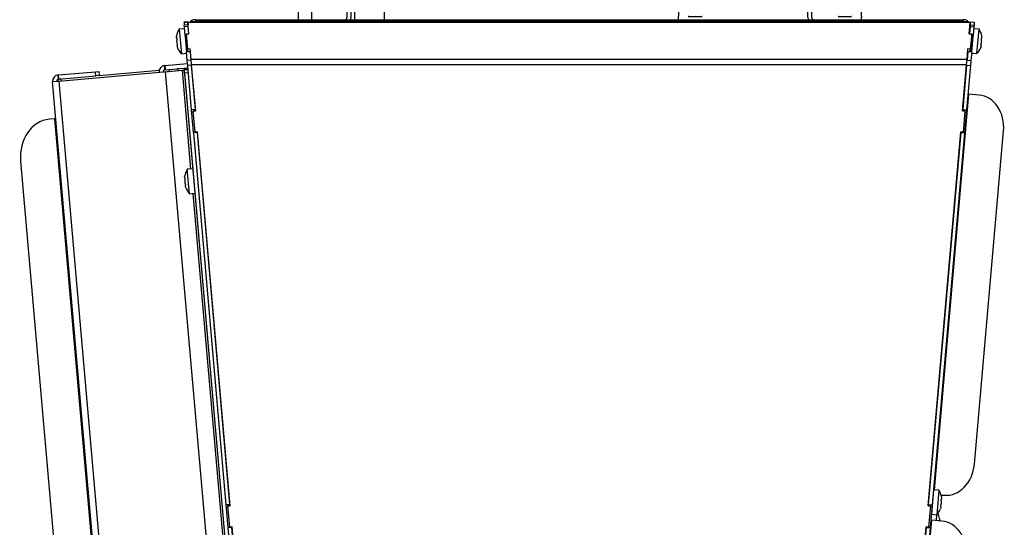
# Model space of a CAD drawing. Units: inches. Extents: x 1 to 104, y 1 to 46.
# Drawn here: x 15 to 30, y 9 to 16 of the extents above; entities that cross this region are included whole.
import ezdxf

# ---------------------------------------------------------------- set-up
doc = ezdxf.new("R2010")
doc.units = ezdxf.units.IN
doc.header["$MEASUREMENT"] = 0
for name, color, linetype in [('Default', 7, 'Continuous'), ('tangent', 7, 'Continuous'), ('visible', 7, 'Continuous')]:
    doc.layers.add(name, color=color, linetype=linetype)

# ---------------------------------------------------------------- blocks, each defined once
blk = doc.blocks.new('SE105')
at = {"layer": 'tangent', "color": 7, "linetype": 'Continuous'}
for p, q in [((17.289, 15.74), (17.29, 15.72)), ((17.512, 15.759), (17.513, 15.739))]:
    blk.add_line(p, q, dxfattribs=at)
at = {"layer": 'visible', "color": 7, "linetype": 'Continuous'}
blk.add_arc((17.517, 15.7), 0.06, 46.8103, 95, dxfattribs=at)
blk = doc.blocks.new('SE109')
at = {"layer": 'visible', "color": 7, "linetype": 'Continuous'}
for p, q in [((17.512, 15.739), (18.323, 6.472)), ((18.355, 6.107), (18.412, 5.459))]:
    blk.add_line(p, q, dxfattribs=at)
blk = doc.blocks.new('SE110')
at = {"layer": 'tangent', "color": 7, "linetype": 'Continuous'}
for p, q in [((17.482, 15.737), (17.61, 14.265)), ((17.642, 13.901), (18.22, 7.292)), ((18.252, 6.927), (18.294, 6.451)), ((18.323, 6.123), (18.381, 5.456))]:
    blk.add_line(p, q, dxfattribs=at)
blk = doc.blocks.new('SE111')
at = {"layer": 'tangent', "color": 7, "linetype": 'Continuous'}
for p, q in [((17.228, 15.745), (17.223, 15.806)), ((17.232, 15.715), (18.131, 5.434))]:
    blk.add_line(p, q, dxfattribs=at)
at = {"layer": 'visible', "color": 7, "linetype": 'Continuous'}
for p, q in [((17.223, 15.806), (17.224, 15.806)), ((17.224, 15.806), (17.566, 15.836)), ((17.224, 15.806), (17.229, 15.745)), ((17.228, 15.745), (17.229, 15.745)), ((17.229, 15.745), (17.571, 15.775)), ((17.232, 15.715), (17.482, 15.737)), ((17.482, 15.737), (17.512, 15.739)), ((17.573, 15.745), (17.512, 15.739)), ((18.131, 5.434), (18.381, 5.456)), ((18.381, 5.456), (18.412, 5.459)), ((18.473, 5.464), (18.412, 5.459))]:
    blk.add_line(p, q, dxfattribs=at)
for radius in [0.092, 0.03]:
    blk.add_arc((17.231, 15.715), radius, 95, 185, dxfattribs=at)
blk = doc.blocks.new('SE124')
at = {"layer": 'visible', "color": 7, "linetype": 'Continuous'}
for p, q in [((19.23, 17.537), (19.23, 17.299)), ((20.484, 17.299), (20.484, 17.537)), ((19.239, 17.299), (19.239, 17.149)), ((20.475, 17.149), (20.475, 17.299)), ((19.23, 17.149), (19.23, 16.912)), ((20.484, 16.912), (20.484, 17.149)), ((19.343, 16.912), (19.297, 16.885)), ((20.418, 16.885), (20.371, 16.912)), ((19.339, 16.805), (19.291, 16.782)), ((19.291, 16.782), (19.308, 16.731)), ((19.343, 16.858), (19.295, 16.835)), ((19.295, 16.835), (19.339, 16.805)), ((19.297, 16.885), (19.343, 16.858)), ((20.371, 16.858), (20.418, 16.885)), ((20.42, 16.835), (20.371, 16.858)), ((20.376, 16.805), (20.42, 16.835)), ((20.424, 16.782), (20.376, 16.805)), ((20.406, 16.731), (20.424, 16.782)), ((19.218, 16.654), (19.218, 16.491)), ((19.218, 16.654), (19.414, 16.654)), ((19.308, 16.731), (19.308, 16.654)), ((19.414, 16.654), (19.414, 16.491)), ((20.054, 16.654), (20.054, 16.491)), ((20.054, 16.654), (20.497, 16.654)), ((20.406, 16.654), (20.406, 16.731)), ((20.497, 16.654), (20.497, 16.491))]:
    blk.add_line(p, q, dxfattribs=at)
blk = doc.blocks.new('SE126')
at = {"layer": 'visible', "color": 7, "linetype": 'Continuous'}
for p, q in [((28.818, 9.342), (28.821, 9.342)), ((28.667, 9.118), (28.667, 9.118)), ((28.667, 9.118), (28.746, 9.111)), ((28.674, 9.215), (28.675, 9.215)), ((28.746, 9.111), (28.746, 9.111))]:
    blk.add_line(p, q, dxfattribs=at)
blk.add_arc((28.524, 9.314), 0.301, 317.5675, 337.801, dxfattribs=at)
for centre in [(28.527, 9.341), (28.522, 9.287)]:
    blk.add_ellipse(centre, major_axis=(0.295, -0.026), ratio=0.866025, start_param=6.077024, end_param=6.140417, dxfattribs=at)
blk = doc.blocks.new('SE127')
at = {"layer": 'visible', "color": 7, "linetype": 'Continuous'}
for p, q in [((28.699, 9.483), (28.667, 9.118)), ((28.778, 9.476), (28.699, 9.483)), ((28.778, 9.476), (28.746, 9.111)), ((28.69, 9.385), (28.689, 9.385)), ((28.818, 9.378), (28.82, 9.368)), ((28.818, 9.343), (28.821, 9.343)), ((28.667, 9.118), (28.746, 9.111)), ((28.674, 9.216), (28.675, 9.216)), ((28.803, 9.201), (28.806, 9.21)), ((28.812, 9.235), (28.808, 9.235))]:
    blk.add_line(p, q, dxfattribs=at)
for centre, radius, start, end in [((28.524, 9.314), 0.301, 12.1922, 32.4325), ((28.755, 9.294), 0.0621, 346.2009, 3.7991), ((28.524, 9.314), 0.301, 317.5675, 337.801)]:
    blk.add_arc(centre, radius, start, end, dxfattribs=at)
for centre, start_param, end_param in [((28.527, 9.341), 6.077024, 6.140417), ((28.522, 9.288), 0.142768, 0.206162), ((28.527, 9.341), 0.142768, 0.206162), ((28.522, 9.288), 6.077024, 6.140417)]:
    blk.add_ellipse(centre, major_axis=(0.295, -0.026), ratio=0.866025, start_param=start_param, end_param=end_param, dxfattribs=at)
for points, knots in [([(28.808, 9.235), (28.808, 9.235), (28.807, 9.236), (28.807, 9.24), (28.807, 9.242), (28.807, 9.248), (28.808, 9.251), (28.809, 9.258), (28.81, 9.261), (28.811, 9.264)], [0, 0, 0, 0, 0.25, 0.25, 0.5, 0.5, 0.75, 0.75, 1, 1, 1, 1]), ([(28.815, 9.315), (28.815, 9.318), (28.815, 9.321), (28.814, 9.327), (28.814, 9.331), (28.815, 9.337), (28.815, 9.339), (28.816, 9.342), (28.817, 9.343), (28.818, 9.343)], [0, 0, 0, 0, 0.25, 0.25, 0.5, 0.5, 0.75, 0.75, 1, 1, 1, 1]), ([(28.821, 9.343), (28.821, 9.343), (28.822, 9.344), (28.822, 9.347), (28.822, 9.349), (28.822, 9.352)], [0, 0, 0, 0, 0.5, 0.5, 1, 1, 1, 1]), ([(28.811, 9.226), (28.811, 9.229), (28.812, 9.231), (28.812, 9.234), (28.812, 9.235), (28.812, 9.235)], [0, 0, 0, 0, 0.5, 0.5, 1, 1, 1, 1])]:
    blk.add_open_spline(points, degree=3, knots=knots, dxfattribs=at)
blk = doc.blocks.new('SE132')
at = {"layer": 'tangent', "color": 7, "linetype": 'Continuous'}
for p, q in [((17.482, 15.737), (17.61, 14.265)), ((17.642, 13.901), (18.22, 7.292)), ((18.252, 6.927), (18.294, 6.451)), ((18.323, 6.123), (18.381, 5.456))]:
    blk.add_line(p, q, dxfattribs=at)
blk = doc.blocks.new('SE133')
at = {"layer": 'visible', "color": 7, "linetype": 'Continuous'}
for p, q in [((17.517, 15.693), (18.323, 6.472)), ((18.355, 6.107), (18.408, 5.505))]:
    blk.add_line(p, q, dxfattribs=at)
blk = doc.blocks.new('SE134')
at = {"layer": 'tangent', "color": 7, "linetype": 'Continuous'}
for p, q in [((15.64, 15.606), (15.635, 15.667)), ((16.198, 15.654), (16.192, 15.716)), ((17.577, 15.698), (17.517, 15.693)), ((15.644, 15.576), (16.543, 5.295)), ((16.387, 5.862), (15.586, 15.015)), ((18.408, 5.505), (18.469, 5.511)), ((17.108, 5.252), (17.103, 5.314)), ((16.545, 5.265), (16.55, 5.203))]:
    blk.add_line(p, q, dxfattribs=at)
at = {"layer": 'visible', "color": 7, "linetype": 'Continuous'}
for p, q in [((15.644, 15.576), (17.482, 15.737)), ((17.482, 15.737), (17.512, 15.739)), ((17.517, 15.693), (17.512, 15.739)), ((15.635, 15.667), (15.636, 15.667)), ((15.636, 15.667), (16.192, 15.716)), ((15.636, 15.667), (15.641, 15.606)), ((15.64, 15.606), (15.641, 15.606)), ((15.641, 15.606), (16.198, 15.654)), ((16.192, 15.716), (16.239, 15.72)), ((16.245, 15.659), (16.198, 15.654)), ((16.239, 15.72), (16.245, 15.659)), ((15.551, 15.568), (15.644, 15.576)), ((16.45, 5.287), (15.551, 15.568)), ((15.586, 15.015), (15.502, 15.007)), ((15.599, 15.016), (15.586, 15.015)), ((15.073, 14.38), (15.771, 6.398)), ((16.302, 5.854), (16.387, 5.862)), ((16.387, 5.862), (16.4, 5.863)), ((16.543, 5.295), (18.381, 5.456)), ((18.381, 5.456), (18.412, 5.459)), ((18.412, 5.459), (18.408, 5.505)), ((16.45, 5.287), (16.543, 5.295)), ((17.103, 5.314), (16.546, 5.265)), ((17.103, 5.314), (17.149, 5.318)), ((17.149, 5.318), (17.155, 5.256)), ((16.546, 5.265), (16.545, 5.265)), ((16.551, 5.203), (16.546, 5.265)), ((16.551, 5.203), (16.55, 5.203)), ((17.108, 5.252), (16.551, 5.203)), ((17.155, 5.256), (17.108, 5.252))]:
    blk.add_line(p, q, dxfattribs=at)
for centre, radius, start, end in [((15.643, 15.576), 0.092, 95, 185), ((15.643, 15.576), 0.03, 95, 185), ((16.542, 5.295), 0.03, 185, 275), ((16.542, 5.295), 0.092, 185, 275)]:
    blk.add_arc(centre, radius, start, end, dxfattribs=at)
for centre, start_param, end_param in [((15.553, 14.422), 0, 1.570796), ((16.251, 6.44), 1.570796, 3.141593)]:
    blk.add_ellipse(centre, major_axis=(-0.051, 0.586), ratio=0.819152, start_param=start_param, end_param=end_param, dxfattribs=at)
blk = doc.blocks.new('SE140')
at = {"layer": 'tangent', "color": 7, "linetype": 'Continuous'}
blk.add_line((24.977, 17.964), (27.541, 17.964), dxfattribs=at)
at = {"layer": 'visible', "color": 7, "linetype": 'Continuous'}
for p, q in [((24.893, 17.964), (24.977, 17.964)), ((24.893, 17.964), (24.893, 16.554)), ((24.955, 17.986), (24.955, 17.964)), ((24.977, 17.964), (24.977, 17.989)), ((27.533, 17.991), (24.985, 17.991)), ((27.541, 17.964), (27.541, 17.989)), ((27.541, 17.964), (27.625, 17.964)), ((27.563, 17.986), (27.563, 17.964)), ((27.625, 16.554), (27.625, 17.964)), ((24.893, 16.554), (24.893, 16.545)), ((24.893, 16.531), (24.893, 16.545)), ((24.893, 16.491), (24.893, 16.531)), ((27.625, 16.545), (27.625, 16.554)), ((27.625, 16.545), (27.625, 16.531)), ((27.625, 16.491), (27.625, 16.531))]:
    blk.add_line(p, q, dxfattribs=at)
for centre, start, end in [((24.985, 17.899), 109.0297, 135), ((24.985, 17.899), 90, 109.0297), ((27.533, 17.899), 70.9703, 90), ((27.533, 17.899), 45, 70.9703)]:
    blk.add_arc(centre, 0.092, start, end, dxfattribs=at)
for centre, start_param, end_param in [((24.985, 17.899), 3.141593, 3.374244), ((27.533, 17.899), 2.908941, 3.141593)]:
    blk.add_ellipse(centre, major_axis=(0, -0.092), ratio=0.395654, start_param=start_param, end_param=end_param, dxfattribs=at)
for centre, major_axis in [((25.143, 16.538), (0.105, 0)), ((27.375, 16.538), (-0.101, 0))]:
    blk.add_ellipse(centre, major_axis=major_axis, ratio=0.034899, dxfattribs=at)
blk = doc.blocks.new('SE142')
at = {"layer": 'tangent', "color": 7, "linetype": 'Continuous'}
blk.add_line((17.528, 14.02), (17.532, 14.02), dxfattribs=at)
at = {"layer": 'visible', "color": 7, "linetype": 'Continuous'}
for p, q in [((17.641, 14.268), (17.561, 14.261)), ((17.593, 13.896), (17.561, 14.261)), ((17.519, 14.128), (17.522, 14.128)), ((17.769, 14.181), (17.768, 14.181)), ((17.531, 14.02), (17.528, 14.02)), ((17.528, 14.02), (17.531, 14.02)), ((17.528, 14.02), (17.531, 14.02)), ((17.783, 14.011), (17.784, 14.011)), ((17.593, 13.896), (17.673, 13.903))]:
    blk.add_line(p, q, dxfattribs=at)
for centre, radius, start, end in [((17.816, 14.1), 0.301, 147.5675, 167.8007), ((17.585, 14.079), 0.0621, 176.2009, 193.7991), ((17.816, 14.1), 0.301, 202.1925, 222.4325)]:
    blk.add_arc(centre, radius, start, end, dxfattribs=at)
for centre, ratio, start_param, end_param in [((17.813, 14.126), 0.865966, 6.077024, 6.140417), ((17.813, 14.126), 0.866085, 6.077024, 6.140417), ((17.818, 14.073), 0.866085, 6.077024, 6.140417), ((17.818, 14.073), 0.865966, 6.077024, 6.140417), ((17.813, 14.126), 0.866085, 0.142768, 0.206162), ((17.818, 14.073), 0.865966, 0.142768, 0.206162)]:
    blk.add_ellipse(centre, major_axis=(-0.295, -0.026), ratio=ratio, start_param=start_param, end_param=end_param, dxfattribs=at)
for points, knots in [([(17.518, 14.137), (17.518, 14.134), (17.518, 14.132), (17.518, 14.129), (17.518, 14.128), (17.519, 14.128)], [0, 0, 0, 0, 0.5, 0.5, 1, 1, 1, 1]), ([(17.52, 14.153), (17.52, 14.156), (17.521, 14.159), (17.521, 14.162), (17.521, 14.163), (17.521, 14.163), (17.521, 14.162), (17.521, 14.159), (17.52, 14.156), (17.52, 14.153)], [0, 0, 0, 0, 0.25, 0.25, 0.5, 0.5, 0.75, 0.75, 1, 1, 1, 1]), ([(17.522, 14.128), (17.523, 14.128), (17.523, 14.127), (17.525, 14.124), (17.525, 14.122), (17.525, 14.116), (17.526, 14.113), (17.525, 14.106), (17.525, 14.103), (17.525, 14.1)], [0, 0, 0, 0, 0.25, 0.25, 0.5, 0.5, 0.75, 0.75, 1, 1, 1, 1]), ([(17.528, 14.02), (17.528, 14.02), (17.528, 14.019), (17.528, 14.016), (17.528, 14.014), (17.529, 14.011)], [0, 0, 0, 0, 0.5, 0.5, 1, 1, 1, 1]), ([(17.529, 14.049), (17.53, 14.046), (17.531, 14.043), (17.532, 14.036), (17.533, 14.033), (17.533, 14.027), (17.533, 14.025), (17.533, 14.021), (17.532, 14.021), (17.531, 14.02)], [0, 0, 0, 0, 0.25, 0.25, 0.5, 0.5, 0.75, 0.75, 1, 1, 1, 1]), ([(17.534, 13.995), (17.535, 13.992), (17.535, 13.99), (17.537, 13.987), (17.537, 13.986), (17.537, 13.986), (17.537, 13.986), (17.537, 13.986)], [0, 0, 0, 0, 0.25, 0.25, 0.5, 0.5, 0.5001702, 0.5001702, 0.5001702, 0.5001702])]:
    blk.add_open_spline(points, degree=3, knots=knots, dxfattribs=at)
blk = doc.blocks.new('SE143')
at = {"layer": 'tangent', "color": 7, "linetype": 'Continuous'}
for p, q in [((17.415, 15.761), (17.418, 15.731)), ((15.673, 15.609), (15.675, 15.579))]:
    blk.add_line(p, q, dxfattribs=at)
at = {"layer": 'visible', "color": 7, "linetype": 'Continuous'}
blk.add_line((16.245, 15.659), (17.141, 15.737), dxfattribs=at)
for centre, start, end in [((17.421, 15.698), 62.2743, 95), ((15.678, 15.546), 95, 153.4119)]:
    blk.add_arc(centre, 0.063, start, end, dxfattribs=at)
blk = doc.blocks.new('SE146')
at = {"layer": 'tangent', "color": 7, "linetype": 'Continuous'}
blk.add_line((29.421, 16.216), (29.418, 16.216), dxfattribs=at)
at = {"layer": 'visible', "color": 7, "linetype": 'Continuous'}
for p, q in [((29.379, 16.349), (29.299, 16.356)), ((29.347, 15.985), (29.379, 16.349)), ((29.418, 16.216), (29.421, 16.216)), ((29.421, 16.216), (29.418, 16.216)), ((29.421, 16.216), (29.418, 16.216)), ((29.412, 16.109), (29.409, 16.109)), ((29.267, 15.992), (29.347, 15.985))]:
    blk.add_line(p, q, dxfattribs=at)
for centre, radius, start, end in [((29.125, 16.188), 0.301, 12.1925, 32.4325), ((29.355, 16.168), 0.0621, 346.2009, 3.7991), ((29.125, 16.188), 0.301, 317.5675, 337.8007)]:
    blk.add_arc(centre, radius, start, end, dxfattribs=at)
for centre, ratio, start_param, end_param in [((29.122, 16.161), 0.866085, 0.142768, 0.206162), ((29.127, 16.215), 0.865966, 0.142768, 0.206162), ((29.122, 16.161), 0.865966, 6.077024, 6.140417), ((29.122, 16.161), 0.866085, 6.077024, 6.140417), ((29.127, 16.215), 0.866085, 6.077024, 6.140417), ((29.127, 16.215), 0.865966, 6.077024, 6.140417)]:
    blk.add_ellipse(centre, major_axis=(0.295, -0.026), ratio=ratio, start_param=start_param, end_param=end_param, dxfattribs=at)
for points, knots in [([(29.416, 16.188), (29.415, 16.191), (29.415, 16.194), (29.415, 16.201), (29.415, 16.204), (29.415, 16.21), (29.416, 16.212), (29.417, 16.216), (29.417, 16.216), (29.418, 16.216)], [0, 0, 0, 0, 0.25, 0.25, 0.5, 0.5, 0.75, 0.75, 1, 1, 1, 1]), ([(29.42, 16.242), (29.42, 16.245), (29.419, 16.247), (29.419, 16.251), (29.419, 16.251), (29.419, 16.251), (29.419, 16.251), (29.419, 16.251)], [0, 0, 0, 0, 0.25, 0.25, 0.5, 0.5, 0.5001702, 0.5001702, 0.5001702, 0.5001702]), ([(29.421, 16.216), (29.422, 16.216), (29.422, 16.217), (29.422, 16.22), (29.422, 16.223), (29.422, 16.226)], [0, 0, 0, 0, 0.5, 0.5, 1, 1, 1, 1]), ([(29.406, 16.083), (29.406, 16.081), (29.405, 16.078), (29.404, 16.075), (29.403, 16.074), (29.403, 16.074), (29.404, 16.075), (29.405, 16.078), (29.406, 16.081), (29.406, 16.083)], [0, 0, 0, 0, 0.25, 0.25, 0.5, 0.5, 0.75, 0.75, 1, 1, 1, 1]), ([(29.409, 16.109), (29.408, 16.109), (29.407, 16.11), (29.407, 16.113), (29.407, 16.116), (29.407, 16.121), (29.408, 16.125), (29.409, 16.131), (29.41, 16.134), (29.411, 16.137)], [0, 0, 0, 0, 0.25, 0.25, 0.5, 0.5, 0.75, 0.75, 1, 1, 1, 1]), ([(29.411, 16.099), (29.412, 16.102), (29.412, 16.104), (29.413, 16.108), (29.412, 16.109), (29.412, 16.109)], [0, 0, 0, 0, 0.5, 0.5, 1, 1, 1, 1])]:
    blk.add_open_spline(points, degree=3, knots=knots, dxfattribs=at)
blk = doc.blocks.new('SE148')
at = {"layer": 'tangent', "color": 7, "linetype": 'Continuous'}
blk.add_line((28.792, 9.019), (28.788, 9.02), dxfattribs=at)
at = {"layer": 'visible', "color": 7, "linetype": 'Continuous'}
for p, q in [((28.67, 9.159), (28.669, 9.16)), ((28.745, 9.111), (28.738, 9.022)), ((28.788, 9.02), (28.792, 9.019)), ((28.792, 9.019), (28.788, 9.02)), ((28.792, 9.019), (28.788, 9.02))]:
    blk.add_line(p, q, dxfattribs=at)
blk.add_arc((28.495, 8.991), 0.301, 12.1925, 27.3867, dxfattribs=at)
blk.add_ellipse((28.497, 9.018), major_axis=(0.295, -0.026), ratio=0.865966, start_param=0.142768, end_param=0.206162, dxfattribs=at)
blk.add_open_spline([(28.787, 9.018), (28.787, 9.019), (28.788, 9.02), (28.788, 9.02)], degree=3, dxfattribs=at)
for points, knots in [([(28.791, 9.045), (28.79, 9.048), (28.79, 9.05), (28.789, 9.054), (28.789, 9.055), (28.789, 9.055), (28.789, 9.055), (28.789, 9.055)], [0, 0, 0, 0, 0.25, 0.25, 0.5, 0.5, 0.5001702, 0.5001702, 0.5001702, 0.5001702]), ([(28.792, 9.019), (28.792, 9.019), (28.792, 9.02), (28.793, 9.023), (28.793, 9.026), (28.793, 9.029)], [0, 0, 0, 0, 0.5, 0.5, 1, 1, 1, 1])]:
    blk.add_open_spline(points, degree=3, knots=knots, dxfattribs=at)
blk = doc.blocks.new('SE153')
at = {"layer": 'visible', "color": 7, "linetype": 'Continuous'}
for p, q in [((17.594, 16.014), (17.57, 16.013)), ((17.609, 16.015), (17.608, 16.015))]:
    blk.add_line(p, q, dxfattribs=at)
blk = doc.blocks.new('SE154')
at = {"layer": 'visible', "color": 7, "linetype": 'Continuous'}
for p, q in [((17.684, 15.141), (17.683, 15.151)), ((17.713, 14.813), (17.713, 14.817))]:
    blk.add_line(p, q, dxfattribs=at)
blk = doc.blocks.new('SE155')
at = {"layer": 'visible', "color": 7, "linetype": 'Continuous'}
for p, q in [((18.199, 9.254), (18.198, 9.264)), ((18.228, 8.926), (18.228, 8.93))]:
    blk.add_line(p, q, dxfattribs=at)
blk = doc.blocks.new('SE157')
at = {"layer": 'visible', "color": 7, "linetype": 'Continuous'}
for p, q in [((29.211, 16.015), (29.21, 16.015)), ((29.248, 16.013), (29.224, 16.014))]:
    blk.add_line(p, q, dxfattribs=at)
blk = doc.blocks.new('SE158')
at = {"layer": 'visible', "color": 7, "linetype": 'Continuous'}
for p, q in [((29.135, 15.151), (29.134, 15.141)), ((29.106, 14.817), (29.106, 14.813))]:
    blk.add_line(p, q, dxfattribs=at)
blk = doc.blocks.new('SE159')
at = {"layer": 'visible', "color": 7, "linetype": 'Continuous'}
for p, q in [((28.62, 9.264), (28.619, 9.254)), ((28.591, 8.93), (28.591, 8.926))]:
    blk.add_line(p, q, dxfattribs=at)
blk = doc.blocks.new('SE161')
at = {"layer": 'tangent', "color": 7, "linetype": 'Continuous'}
for p, q in [((17.619, 15.887), (17.561, 15.882)), ((29.2, 15.898), (17.619, 15.898)), ((29.2, 15.887), (29.257, 15.882)), ((17.625, 15.815), (17.568, 15.81)), ((29.193, 15.82), (17.626, 15.82)), ((29.193, 15.815), (29.251, 15.81)), ((28.711, 9.482), (29.227, 15.379)), ((28.149, 3.063), (28.671, 9.028)), ((18.802, 2.369), (18.744, 2.364)), ((28.016, 2.366), (18.803, 2.366)), ((28.017, 2.369), (28.075, 2.364))]:
    blk.add_line(p, q, dxfattribs=at)
at = {"layer": 'visible', "color": 7, "linetype": 'Continuous'}
for p, q in [((17.569, 16.457), (17.511, 16.452)), ((17.511, 16.452), (17.512, 16.447)), ((17.512, 16.447), (17.57, 16.452)), ((17.512, 16.447), (17.515, 16.409)), ((17.573, 16.414), (17.515, 16.409)), ((17.517, 16.387), (17.515, 16.409)), ((17.575, 16.392), (17.517, 16.387)), ((17.528, 16.258), (17.517, 16.387)), ((17.569, 16.457), (17.57, 16.452)), ((17.57, 16.452), (17.573, 16.414)), ((29.248, 16.447), (17.571, 16.447)), ((17.585, 16.282), (17.571, 16.447)), ((17.575, 16.392), (17.573, 16.414)), ((17.584, 16.282), (17.575, 16.392)), ((29.233, 16.282), (29.248, 16.447)), ((29.244, 16.392), (29.234, 16.282)), ((29.246, 16.414), (29.244, 16.392)), ((29.244, 16.392), (29.302, 16.387)), ((29.249, 16.452), (29.246, 16.414)), ((29.246, 16.414), (29.304, 16.409)), ((29.25, 16.457), (29.249, 16.452)), ((29.307, 16.447), (29.249, 16.452)), ((29.25, 16.457), (29.307, 16.452)), ((29.302, 16.387), (29.29, 16.258)), ((29.304, 16.409), (29.302, 16.387)), ((29.307, 16.447), (29.304, 16.409)), ((29.307, 16.452), (29.307, 16.447)), ((17.551, 16.26), (17.528, 16.258)), ((17.528, 16.258), (17.53, 16.236)), ((17.551, 16.238), (17.53, 16.236)), ((17.53, 16.236), (17.55, 16.011)), ((17.551, 16.28), (17.585, 16.282)), ((17.551, 16.239), (17.551, 16.28)), ((17.57, 16.054), (17.551, 16.28)), ((17.57, 16.013), (17.551, 16.239)), ((29.233, 16.282), (29.268, 16.28)), ((29.268, 16.28), (29.248, 16.054)), ((29.268, 16.239), (29.248, 16.013)), ((29.268, 16.239), (29.268, 16.28)), ((29.268, 16.26), (29.29, 16.258)), ((29.268, 16.238), (29.288, 16.236)), ((29.269, 16.011), (29.288, 16.236)), ((29.288, 16.236), (29.29, 16.258)), ((17.605, 16.056), (17.57, 16.054)), ((17.57, 16.013), (17.57, 16.054)), ((17.619, 15.898), (17.605, 16.056)), ((29.2, 15.898), (29.213, 16.056)), ((29.248, 16.054), (29.213, 16.056)), ((29.248, 16.013), (29.248, 16.054)), ((17.608, 16.016), (17.55, 16.011)), ((17.561, 15.882), (17.55, 16.011)), ((17.568, 15.81), (17.561, 15.882)), ((17.619, 15.887), (17.608, 16.016)), ((17.626, 15.82), (17.619, 15.898)), ((29.193, 15.82), (29.2, 15.898)), ((29.211, 16.016), (29.2, 15.887)), ((29.211, 16.016), (29.269, 16.011)), ((29.257, 15.882), (29.251, 15.81)), ((29.269, 16.011), (29.257, 15.882)), ((17.626, 15.146), (17.568, 15.81)), ((17.683, 15.151), (17.625, 15.815)), ((17.686, 15.131), (17.626, 15.82)), ((29.133, 15.131), (29.193, 15.82)), ((29.193, 15.815), (29.135, 15.151)), ((29.251, 15.81), (29.193, 15.146)), ((29.227, 15.379), (29.214, 15.38)), ((29.379, 15.366), (29.227, 15.379)), ((17.683, 15.151), (17.626, 15.146)), ((17.655, 14.808), (17.626, 15.146)), ((17.651, 15.139), (17.685, 15.141)), ((17.651, 15.139), (17.651, 15.128)), ((29.133, 15.141), (29.167, 15.139)), ((29.135, 15.151), (29.193, 15.146)), ((29.193, 15.146), (29.163, 14.808)), ((29.167, 15.139), (29.167, 15.128)), ((17.651, 15.128), (17.686, 15.131)), ((17.679, 14.815), (17.651, 15.128)), ((29.133, 15.131), (29.167, 15.128)), ((29.167, 15.128), (29.14, 14.815)), ((17.713, 14.813), (17.655, 14.808)), ((17.656, 14.802), (17.655, 14.808)), ((17.713, 14.807), (17.656, 14.802)), ((18.141, 9.259), (17.656, 14.802)), ((17.714, 14.817), (17.679, 14.815)), ((17.713, 14.807), (17.713, 14.813)), ((18.198, 9.264), (17.713, 14.807)), ((18.201, 9.244), (17.714, 14.817)), ((28.618, 9.244), (29.105, 14.817)), ((29.105, 14.807), (28.62, 9.264)), ((29.163, 14.802), (28.678, 9.259)), ((29.14, 14.815), (29.105, 14.817)), ((29.106, 14.813), (29.105, 14.807)), ((29.105, 14.807), (29.163, 14.802)), ((29.106, 14.813), (29.163, 14.808)), ((29.163, 14.808), (29.163, 14.802)), ((29.309, 9.863), (29.744, 14.832)), ((28.692, 9.415), (28.693, 9.415)), ((18.198, 9.264), (18.141, 9.259)), ((18.17, 8.921), (18.141, 9.259)), ((28.62, 9.264), (28.678, 9.259)), ((28.678, 9.259), (28.648, 8.921)), ((28.812, 9.404), (28.857, 9.4)), ((18.166, 9.252), (18.2, 9.254)), ((18.166, 9.252), (18.166, 9.241)), ((18.166, 9.241), (18.201, 9.244)), ((18.194, 8.927), (18.166, 9.241)), ((28.618, 9.254), (28.652, 9.252)), ((28.618, 9.244), (28.652, 9.241)), ((28.652, 9.241), (28.625, 8.927)), ((28.652, 9.252), (28.652, 9.241)), ((28.671, 9.028), (28.658, 9.029)), ((28.824, 9.015), (28.671, 9.028)), ((18.228, 8.926), (18.17, 8.921)), ((18.171, 8.915), (18.17, 8.921)), ((18.228, 8.92), (18.171, 8.915)), ((18.656, 3.372), (18.171, 8.915)), ((18.229, 8.93), (18.194, 8.927)), ((18.228, 8.92), (18.228, 8.926)), ((18.713, 3.377), (18.228, 8.92)), ((18.716, 3.357), (18.229, 8.93)), ((28.102, 3.357), (28.59, 8.93)), ((28.59, 8.92), (28.105, 3.377)), ((28.648, 8.915), (28.163, 3.372)), ((28.625, 8.927), (28.59, 8.93)), ((28.591, 8.926), (28.59, 8.92)), ((28.59, 8.92), (28.648, 8.915)), ((28.591, 8.926), (28.648, 8.921)), ((28.648, 8.921), (28.648, 8.915)), ((28.753, 3.512), (29.188, 8.481)), ((18.713, 3.377), (18.656, 3.372)), ((18.685, 3.034), (18.656, 3.372)), ((18.681, 3.364), (18.715, 3.367)), ((18.681, 3.364), (18.681, 3.354)), ((18.681, 3.354), (18.716, 3.357)), ((18.709, 3.04), (18.681, 3.354)), ((28.102, 3.357), (28.137, 3.354)), ((28.103, 3.367), (28.137, 3.364)), ((28.105, 3.377), (28.163, 3.372)), ((28.137, 3.354), (28.11, 3.04)), ((28.163, 3.372), (28.133, 3.034)), ((28.137, 3.364), (28.137, 3.354)), ((18.743, 3.039), (18.685, 3.034)), ((18.686, 3.028), (18.685, 3.034)), ((18.744, 3.033), (18.686, 3.028)), ((18.744, 2.364), (18.686, 3.028)), ((18.744, 3.043), (18.709, 3.04)), ((18.744, 3.033), (18.743, 3.039)), ((18.803, 2.366), (18.744, 3.043)), ((18.802, 2.369), (18.744, 3.033)), ((28.016, 2.366), (28.075, 3.043)), ((28.075, 3.033), (28.017, 2.369)), ((28.11, 3.04), (28.075, 3.043)), ((28.076, 3.039), (28.075, 3.033)), ((28.075, 3.033), (28.133, 3.028)), ((28.133, 3.028), (28.075, 2.364)), ((28.076, 3.039), (28.133, 3.034)), ((28.133, 3.034), (28.133, 3.028)), ((28.136, 3.064), (28.149, 3.063)), ((28.149, 3.063), (28.302, 3.05)), ((18.813, 1.573), (18.744, 2.364)), ((18.871, 1.578), (18.802, 2.369)), ((18.879, 1.492), (18.803, 2.366)), ((27.939, 1.492), (28.016, 2.366)), ((28.017, 2.369), (27.948, 1.578)), ((28.075, 2.364), (28.006, 1.573)), ((18.871, 1.578), (18.813, 1.573)), ((18.902, 1.492), (18.879, 1.492)), ((18.902, 1.492), (27.917, 1.492)), ((18.902, 1.492), (18.902, 1.492)), ((27.917, 1.492), (27.939, 1.492)), ((27.917, 1.492), (27.917, 1.492)), ((27.948, 1.578), (28.006, 1.573))]:
    blk.add_line(p, q, dxfattribs=at)
for centre, start, end in [((18.902, 1.581), 185, 199.5926), ((27.917, 1.581), 340.4074, 355)]:
    blk.add_arc(centre, 0.031, start, end, dxfattribs=at)
for centre, start_param, end_param in [((29.336, 14.868), 1.570796, 3.141593), ((28.901, 9.899), 0, 1.570796), ((28.78, 8.517), 1.570796, 3.141593), ((28.345, 3.548), 0, 1.570796)]:
    blk.add_ellipse(centre, major_axis=(-0.044, -0.498), ratio=0.819152, start_param=start_param, end_param=end_param, dxfattribs=at)
blk = doc.blocks.new('SE162')
at = {"layer": 'tangent', "color": 7, "linetype": 'Continuous'}
blk.add_line((17.407, 16.108), (17.41, 16.108), dxfattribs=at)
at = {"layer": 'visible', "color": 7, "linetype": 'Continuous'}
for p, q in [((17.52, 16.356), (17.44, 16.349)), ((17.44, 16.349), (17.472, 15.984)), ((17.397, 16.215), (17.401, 16.216)), ((17.41, 16.108), (17.407, 16.108)), ((17.407, 16.108), (17.41, 16.108)), ((17.407, 16.108), (17.41, 16.108)), ((17.472, 15.984), (17.552, 15.991))]:
    blk.add_line(p, q, dxfattribs=at)
for centre, radius, start, end in [((17.694, 16.187), 0.301, 147.5675, 167.8007), ((17.463, 16.167), 0.0621, 176.2009, 193.7991), ((17.694, 16.187), 0.301, 202.1925, 222.4325)]:
    blk.add_arc(centre, radius, start, end, dxfattribs=at)
for centre, ratio, start_param, end_param in [((17.692, 16.214), 0.865966, 6.077024, 6.140417), ((17.692, 16.214), 0.866085, 6.077024, 6.140417), ((17.697, 16.16), 0.866085, 6.077024, 6.140417), ((17.697, 16.16), 0.865966, 6.077024, 6.140417), ((17.692, 16.214), 0.866085, 0.142768, 0.206162), ((17.697, 16.16), 0.865966, 0.142768, 0.206162)]:
    blk.add_ellipse(centre, major_axis=(-0.295, -0.026), ratio=ratio, start_param=start_param, end_param=end_param, dxfattribs=at)
for points, knots in [([(17.397, 16.225), (17.396, 16.222), (17.396, 16.22), (17.397, 16.216), (17.397, 16.215), (17.397, 16.215)], [0, 0, 0, 0, 0.5, 0.5, 1, 1, 1, 1]), ([(17.398, 16.241), (17.399, 16.244), (17.399, 16.246), (17.4, 16.25), (17.4, 16.251), (17.4, 16.251), (17.4, 16.25), (17.399, 16.246), (17.399, 16.244), (17.398, 16.241)], [0, 0, 0, 0, 0.25, 0.25, 0.5, 0.5, 0.75, 0.75, 1, 1, 1, 1]), ([(17.401, 16.216), (17.401, 16.216), (17.402, 16.215), (17.403, 16.212), (17.404, 16.209), (17.404, 16.204), (17.404, 16.2), (17.404, 16.194), (17.404, 16.19), (17.403, 16.187)], [0, 0, 0, 0, 0.25, 0.25, 0.5, 0.5, 0.75, 0.75, 1, 1, 1, 1]), ([(17.407, 16.108), (17.406, 16.108), (17.406, 16.107), (17.406, 16.104), (17.407, 16.101), (17.408, 16.098)], [0, 0, 0, 0, 0.5, 0.5, 1, 1, 1, 1]), ([(17.408, 16.137), (17.409, 16.134), (17.409, 16.131), (17.411, 16.124), (17.411, 16.121), (17.412, 16.115), (17.412, 16.112), (17.411, 16.109), (17.411, 16.108), (17.41, 16.108)], [0, 0, 0, 0, 0.25, 0.25, 0.5, 0.5, 0.75, 0.75, 1, 1, 1, 1]), ([(17.412, 16.083), (17.413, 16.08), (17.414, 16.078), (17.415, 16.074), (17.415, 16.073), (17.415, 16.073), (17.415, 16.073), (17.415, 16.073)], [0, 0, 0, 0, 0.25, 0.25, 0.5, 0.5, 0.5001702, 0.5001702, 0.5001702, 0.5001702])]:
    blk.add_open_spline(points, degree=3, knots=knots, dxfattribs=at)
blk = doc.blocks.new('SE163')
at = {"layer": 'visible', "color": 7, "linetype": 'Continuous'}
for start, end in [(30.3313, 90), (355, 3.5971)]:
    blk.add_arc((29.155, 16.402), 0.089, start, end, dxfattribs=at)
blk = doc.blocks.new('SE164')
at = {"layer": 'tangent', "color": 7, "linetype": 'Continuous'}
for p, q in [((29.141, 16.465), (17.686, 16.465)), ((29.206, 15.96), (29.205, 15.96)), ((29.208, 15.981), (29.207, 15.981))]:
    blk.add_line(p, q, dxfattribs=at)
at = {"layer": 'visible', "color": 7, "linetype": 'Continuous'}
for p, q in [((19.944, 17.741), (20.002, 17.741)), ((19.944, 17.641), (19.944, 17.741)), ((19.944, 17.641), (19.944, 16.522)), ((20.002, 17.641), (19.944, 17.641)), ((20.002, 17.741), (20.002, 17.641)), ((20.002, 17.641), (20.002, 16.522)), ((26.824, 17.741), (26.882, 17.741)), ((26.824, 17.641), (26.824, 17.741)), ((26.824, 16.522), (26.824, 17.641)), ((26.882, 17.641), (26.824, 17.641)), ((26.882, 17.741), (26.882, 17.641)), ((26.882, 16.522), (26.882, 17.641)), ((17.61, 16.465), (17.61, 16.447)), ((17.61, 16.465), (17.686, 16.465)), ((17.611, 16.447), (17.61, 16.465)), ((17.686, 16.491), (17.671, 16.491)), ((17.686, 16.491), (29.141, 16.491)), ((17.686, 16.465), (17.686, 16.491)), ((29.155, 16.491), (29.141, 16.491)), ((29.141, 16.491), (29.141, 16.465)), ((29.141, 16.465), (29.217, 16.465)), ((29.217, 16.465), (29.215, 16.447)), ((29.217, 16.465), (29.217, 16.447)), ((29.244, 16.394), (29.243, 16.394)), ((29.244, 16.397), (29.244, 16.397)), ((29.196, 15.847), (29.195, 15.847))]:
    blk.add_line(p, q, dxfattribs=at)
for centre, radius, start, end in [((17.671, 16.402), 0.089, 90, 149.6687), ((19.913, 16.522), 0.031, 270, 0), ((19.913, 16.522), 0.089, 339.6157, 0), ((26.913, 16.522), 0.089, 180, 200.3843), ((26.913, 16.522), 0.031, 180, 270)]:
    blk.add_arc(centre, radius, start, end, dxfattribs=at)

msp = doc.modelspace()

# ---------------------------------------------------------------- block references
at = {"layer": 'Default'}
for name in ['SE140', 'SE164', 'SE124', 'SE163', 'SE162', 'SE161', 'SE146', 'SE153', 'SE157', 'SE134', 'SE143', 'SE111', 'SE105', 'SE110', 'SE132', 'SE109', 'SE133', 'SE154', 'SE158', 'SE142', 'SE127', 'SE155', 'SE159', 'SE126', 'SE148']:
    msp.add_blockref(name, (0, 0), dxfattribs=at)

doc.saveas('drawing.dxf')
